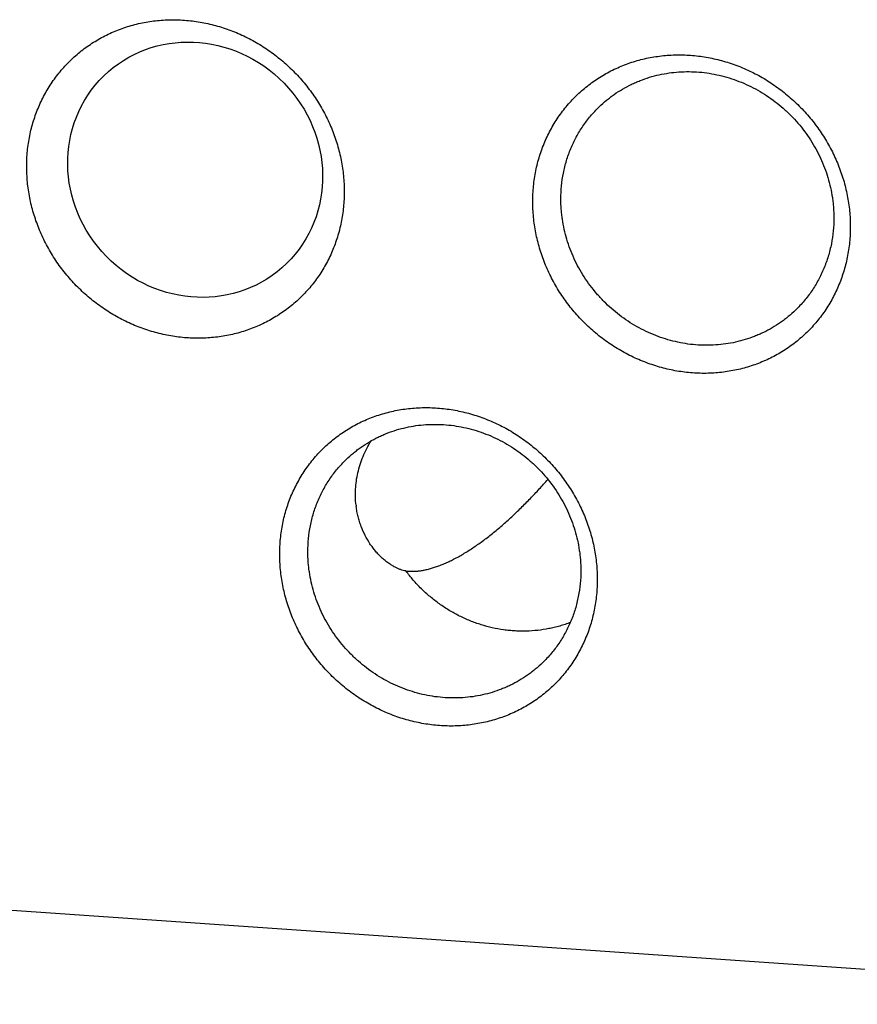
# Model space of a CAD drawing. Units: inches. Extents: x 0.3 to 21.7, y 0.3 to 16.7.
# Drawn here: x 10.8 to 12.1, y 6.7 to 8.2 of the extents above; entities that cross this region are included whole.
import ezdxf

# ---------------------------------------------------------------- set-up
doc = ezdxf.new("R2010")
doc.units = ezdxf.units.IN
doc.header["$LTSCALE"] = 1.21
doc.header["$MEASUREMENT"] = 0
doc.layers.get('0').update_dxf_attribs({"linetype": 'CONTINUOUS'})

msp = doc.modelspace()

# ---------------------------------------------------------------- linework, layer by layer
at = {"color": 7, "linetype": 'Continuous'}
msp.add_line((10.0013, 6.9008), (12.8991, 6.6999), dxfattribs=at)
msp.add_arc((11.4671, 7.4897), 0.1417, 186.6168, 187.4016, dxfattribs=at)
msp.add_ellipse((11.077, 7.9932), major_axis=(-0.1417, 0.1453), ratio=0.947395, dxfattribs=at)
for points, knots in [([(10.8159, 7.9983), (10.8159, 8.0063), (10.8164, 8.0183), (10.8184, 8.0342), (10.8212, 8.0498), (10.826, 8.0688), (10.8328, 8.0873), (10.8393, 8.1014), (10.8447, 8.1117), (10.8506, 8.1217), (10.8591, 8.1346), (10.8686, 8.1467), (10.8791, 8.1581), (10.8873, 8.1661), (10.896, 8.1737), (10.905, 8.1809), (10.9145, 8.1876), (10.9243, 8.1937), (10.9344, 8.1994), (10.9448, 8.2046), (10.9556, 8.2092), (10.9702, 8.2146), (10.9891, 8.22), (11.0086, 8.2234), (11.0244, 8.225), (11.0404, 8.2258), (11.0606, 8.2253), (11.0807, 8.2228), (11.0967, 8.2197), (11.1127, 8.2157), (11.1323, 8.2094), (11.1514, 8.2012), (11.1662, 8.1935), (11.1807, 8.1851), (11.1981, 8.1734), (11.2144, 8.1601), (11.2267, 8.1486), (11.2385, 8.1366), (11.2494, 8.1237), (11.2594, 8.1102), (11.2664, 8.0997), (11.2729, 8.089), (11.2789, 8.078), (11.2844, 8.0667), (11.2893, 8.0552), (11.2937, 8.0436), (11.2987, 8.0278), (11.3027, 8.0119), (11.3055, 7.9957), (11.3074, 7.9796), (11.308, 7.9674), (11.308, 7.9593)], [0, 0, 0, 0, 0.031072, 0.046515, 0.061887, 0.092424, 0.122729, 0.137809, 0.152844, 0.16784, 0.182804, 0.21265, 0.227558, 0.24246, 0.257366, 0.272282, 0.287215, 0.302172, 0.317161, 0.332188, 0.347257, 0.362376, 0.392768, 0.423407, 0.438831, 0.454323, 0.485508, 0.51697, 0.532807, 0.548708, 0.580682, 0.612874, 0.629044, 0.645254, 0.677764, 0.710364, 0.726687, 0.743014, 0.775646, 0.791946, 0.808225, 0.824476, 0.840694, 0.856873, 0.873009, 0.889095, 0.905128, 0.937007, 0.952859, 0.968648, 1, 1, 1, 1]), ([(11.6002, 7.9439), (11.6002, 7.9519), (11.6008, 7.9639), (11.6028, 7.9798), (11.6055, 7.9954), (11.6104, 8.0144), (11.6171, 8.0329), (11.6236, 8.047), (11.629, 8.0573), (11.6349, 8.0673), (11.6434, 8.0802), (11.653, 8.0923), (11.6634, 8.1037), (11.6716, 8.1117), (11.6803, 8.1193), (11.6894, 8.1265), (11.6988, 8.1332), (11.7086, 8.1394), (11.7187, 8.145), (11.7292, 8.1502), (11.7399, 8.1548), (11.7545, 8.1602), (11.7735, 8.1656), (11.7929, 8.169), (11.8087, 8.1706), (11.8247, 8.1714), (11.8449, 8.1709), (11.865, 8.1684), (11.881, 8.1653), (11.897, 8.1614), (11.9167, 8.155), (11.9357, 8.1468), (11.9505, 8.1391), (11.965, 8.1308), (11.9824, 8.119), (11.9988, 8.1057), (12.011, 8.0942), (12.0228, 8.0822), (12.0337, 8.0693), (12.0437, 8.0558), (12.0507, 8.0453), (12.0572, 8.0346), (12.0632, 8.0236), (12.0687, 8.0123), (12.0736, 8.0008), (12.078, 7.9892), (12.0831, 7.9735), (12.087, 7.9575), (12.0898, 7.9413), (12.0918, 7.9252), (12.0924, 7.913), (12.0924, 7.9049)], [0, 0, 0, 0, 0.031072, 0.046515, 0.061887, 0.092424, 0.122729, 0.137809, 0.152844, 0.16784, 0.182804, 0.21265, 0.227558, 0.24246, 0.257366, 0.272282, 0.287215, 0.302172, 0.317161, 0.332188, 0.347257, 0.362376, 0.392768, 0.423407, 0.438831, 0.454323, 0.485508, 0.51697, 0.532807, 0.548708, 0.580682, 0.612874, 0.629044, 0.645254, 0.677764, 0.710364, 0.726687, 0.743014, 0.775646, 0.791946, 0.808225, 0.824476, 0.840694, 0.856873, 0.873009, 0.889095, 0.905128, 0.937007, 0.952859, 0.968648, 1, 1, 1, 1]), ([(11.7032, 8.0907), (11.7068, 8.0942), (11.7125, 8.0992), (11.7204, 8.1055), (11.7286, 8.1115), (11.7393, 8.1183), (11.7505, 8.1243), (11.7597, 8.1285), (11.7691, 8.1324), (11.7812, 8.1366), (11.7961, 8.1406), (11.8114, 8.1433), (11.8268, 8.1449), (11.8425, 8.1454), (11.8582, 8.1447), (11.8738, 8.1428), (11.8894, 8.1398), (11.9048, 8.1356), (11.9199, 8.1303), (11.9347, 8.124), (11.949, 8.1166), (11.9628, 8.1081), (11.976, 8.0988), (11.9886, 8.0885), (12.0004, 8.0773), (12.0114, 8.0654), (12.0216, 8.0527), (12.0309, 8.0394), (12.0392, 8.0255), (12.0464, 8.0111), (12.0527, 7.9962), (12.0578, 7.9811), (12.0618, 7.9656), (12.0643, 7.9526), (12.0656, 7.9421), (12.0666, 7.9316), (12.0669, 7.9237), (12.0669, 7.9185)], [0, 0, 0, 0, 0.029942, 0.044924, 0.059914, 0.089929, 0.120014, 0.135093, 0.150197, 0.180484, 0.210898, 0.241451, 0.272154, 0.303013, 0.334032, 0.365208, 0.39654, 0.428018, 0.459634, 0.491373, 0.523221, 0.555158, 0.587165, 0.619222, 0.651305, 0.683392, 0.715461, 0.747488, 0.779452, 0.811334, 0.843113, 0.874775, 0.906303, 0.937688, 0.953326, 0.968925, 1, 1, 1, 1]), ([(11.6438, 7.9478), (11.6438, 7.9546), (11.6444, 7.968), (11.6469, 7.9847), (11.6498, 7.9977), (11.6524, 8.0073), (11.6555, 8.0168), (11.6591, 8.026), (11.6632, 8.0351), (11.6676, 8.0439), (11.6725, 8.0525), (11.6779, 8.0607), (11.6836, 8.0687), (11.6897, 8.0764), (11.6962, 8.0837), (11.7008, 8.0884), (11.7032, 8.0907)], [0, 0, 0, 0, 0.127318, 0.2538, 0.316762, 0.379536, 0.442131, 0.504562, 0.566841, 0.628985, 0.691008, 0.752931, 0.814771, 0.876549, 0.938285, 1, 1, 1, 1]), ([(11.308, 7.9593), (11.308, 7.9513), (11.3074, 7.9393), (11.3055, 7.9235), (11.3027, 7.9079), (11.2979, 7.8888), (11.2911, 7.8704), (11.2846, 7.8562), (11.2792, 7.8459), (11.2733, 7.8359), (11.2648, 7.823), (11.2553, 7.8109), (11.2448, 7.7996), (11.2366, 7.7915), (11.2279, 7.7839), (11.2188, 7.7767), (11.2094, 7.7701), (11.1996, 7.7639), (11.1895, 7.7582), (11.1791, 7.7531), (11.1683, 7.7485), (11.1537, 7.743), (11.1348, 7.7376), (11.1153, 7.7342), (11.0995, 7.7326), (11.0835, 7.7318), (11.0633, 7.7323), (11.0432, 7.7348), (11.0272, 7.7379), (11.0112, 7.7419), (10.9916, 7.7482), (10.9725, 7.7565), (10.9577, 7.7641), (10.9432, 7.7725), (10.9258, 7.7842), (10.9095, 7.7975), (10.8972, 7.809), (10.8854, 7.821), (10.8745, 7.8339), (10.8645, 7.8474), (10.8575, 7.8579), (10.851, 7.8686), (10.845, 7.8797), (10.8395, 7.8909), (10.8346, 7.9024), (10.8302, 7.9141), (10.8251, 7.9298), (10.8212, 7.9458), (10.8184, 7.9619), (10.8165, 7.978), (10.8159, 7.9902), (10.8159, 7.9983)], [0, 0, 0, 0, 0.031072, 0.046515, 0.061887, 0.092424, 0.122729, 0.137809, 0.152844, 0.16784, 0.182804, 0.21265, 0.227558, 0.24246, 0.257366, 0.272282, 0.287215, 0.302172, 0.317161, 0.332188, 0.347257, 0.362376, 0.392768, 0.423407, 0.438831, 0.454323, 0.485508, 0.51697, 0.532807, 0.548708, 0.580682, 0.612874, 0.629044, 0.645254, 0.677764, 0.710364, 0.726687, 0.743014, 0.775646, 0.791946, 0.808225, 0.824476, 0.840694, 0.856873, 0.873009, 0.889095, 0.905128, 0.937007, 0.952859, 0.968648, 1, 1, 1, 1]), ([(12.0924, 7.9049), (12.0924, 7.8969), (12.0918, 7.8849), (12.0898, 7.8691), (12.0871, 7.8535), (12.0822, 7.8344), (12.0754, 7.816), (12.069, 7.8018), (12.0636, 7.7915), (12.0577, 7.7815), (12.0491, 7.7686), (12.0396, 7.7565), (12.0292, 7.7452), (12.0209, 7.7371), (12.0122, 7.7295), (12.0032, 7.7223), (11.9937, 7.7157), (11.9839, 7.7095), (11.9738, 7.7038), (11.9634, 7.6987), (11.9527, 7.6941), (11.938, 7.6886), (11.9191, 7.6833), (11.8996, 7.6798), (11.8838, 7.6782), (11.8678, 7.6774), (11.8476, 7.6779), (11.8275, 7.6804), (11.8115, 7.6835), (11.7956, 7.6875), (11.7759, 7.6939), (11.7568, 7.7021), (11.742, 7.7097), (11.7275, 7.7181), (11.7101, 7.7298), (11.6938, 7.7431), (11.6815, 7.7546), (11.6698, 7.7666), (11.6588, 7.7795), (11.6488, 7.793), (11.6418, 7.8035), (11.6353, 7.8142), (11.6293, 7.8253), (11.6238, 7.8365), (11.6189, 7.848), (11.6145, 7.8597), (11.6095, 7.8754), (11.6055, 7.8914), (11.6028, 7.9075), (11.6008, 7.9237), (11.6002, 7.9358), (11.6002, 7.9439)], [0, 0, 0, 0, 0.031072, 0.046515, 0.061887, 0.092424, 0.122729, 0.137809, 0.152844, 0.16784, 0.182804, 0.21265, 0.227558, 0.24246, 0.257366, 0.272282, 0.287215, 0.302172, 0.317161, 0.332188, 0.347257, 0.362376, 0.392768, 0.423407, 0.438831, 0.454323, 0.485508, 0.51697, 0.532807, 0.548708, 0.580682, 0.612874, 0.629044, 0.645254, 0.677764, 0.710364, 0.726687, 0.743014, 0.775646, 0.791946, 0.808225, 0.824476, 0.840694, 0.856873, 0.873009, 0.889095, 0.905128, 0.937007, 0.952859, 0.968648, 1, 1, 1, 1]), ([(12.0075, 7.7756), (12.0039, 7.7721), (11.9982, 7.7671), (11.9903, 7.7608), (11.9821, 7.7549), (11.9714, 7.748), (11.9602, 7.742), (11.951, 7.7378), (11.9415, 7.7339), (11.9294, 7.7297), (11.9145, 7.7258), (11.8993, 7.723), (11.8838, 7.7214), (11.8682, 7.7209), (11.8525, 7.7216), (11.8368, 7.7235), (11.8212, 7.7266), (11.8059, 7.7307), (11.7907, 7.736), (11.776, 7.7424), (11.7617, 7.7498), (11.7478, 7.7582), (11.7346, 7.7676), (11.7221, 7.7779), (11.7103, 7.789), (11.6992, 7.801), (11.6891, 7.8136), (11.6798, 7.8269), (11.6715, 7.8408), (11.6642, 7.8552), (11.658, 7.8701), (11.6529, 7.8853), (11.6488, 7.9007), (11.6464, 7.9138), (11.6451, 7.9242), (11.6441, 7.9347), (11.6438, 7.9426), (11.6438, 7.9478)], [0, 0, 0, 0, 0.029942, 0.044924, 0.059914, 0.089929, 0.120014, 0.135093, 0.150197, 0.180484, 0.210898, 0.241451, 0.272154, 0.303013, 0.334032, 0.365208, 0.39654, 0.428018, 0.459634, 0.491373, 0.523221, 0.555158, 0.587165, 0.619222, 0.651305, 0.683392, 0.715461, 0.747488, 0.779452, 0.811334, 0.843113, 0.874775, 0.906303, 0.937688, 0.953326, 0.968925, 1, 1, 1, 1]), ([(12.0669, 7.9185), (12.0669, 7.9118), (12.0662, 7.8983), (12.0638, 7.8817), (12.0609, 7.8686), (12.0582, 7.859), (12.0551, 7.8495), (12.0515, 7.8403), (12.0475, 7.8312), (12.043, 7.8224), (12.0381, 7.8139), (12.0328, 7.8056), (12.0271, 7.7976), (12.0209, 7.7899), (12.0144, 7.7826), (12.0098, 7.7779), (12.0075, 7.7756)], [0, 0, 0, 0, 0.127318, 0.2538, 0.316762, 0.379536, 0.442131, 0.504562, 0.566841, 0.628985, 0.691008, 0.752931, 0.814771, 0.876549, 0.938285, 1, 1, 1, 1]), ([(11.208, 7.3973), (11.208, 7.4054), (11.2086, 7.4174), (11.2106, 7.4332), (11.2133, 7.4488), (11.2182, 7.4679), (11.2249, 7.4863), (11.2314, 7.5005), (11.2368, 7.5108), (11.2427, 7.5208), (11.2513, 7.5336), (11.2608, 7.5458), (11.2712, 7.5571), (11.2795, 7.5652), (11.2881, 7.5728), (11.2972, 7.5799), (11.3066, 7.5866), (11.3164, 7.5928), (11.3266, 7.5985), (11.337, 7.6036), (11.3477, 7.6082), (11.3624, 7.6136), (11.3813, 7.619), (11.4008, 7.6225), (11.4166, 7.624), (11.4326, 7.6248), (11.4527, 7.6243), (11.4729, 7.6219), (11.4889, 7.6187), (11.5048, 7.6148), (11.5245, 7.6084), (11.5435, 7.6002), (11.5584, 7.5926), (11.5729, 7.5842), (11.5903, 7.5725), (11.6066, 7.5592), (11.6189, 7.5477), (11.6306, 7.5356), (11.6416, 7.5228), (11.6515, 7.5092), (11.6586, 7.4988), (11.6651, 7.488), (11.6711, 7.477), (11.6765, 7.4657), (11.6815, 7.4543), (11.6858, 7.4426), (11.6909, 7.4269), (11.6949, 7.4109), (11.6976, 7.3947), (11.6996, 7.3786), (11.7002, 7.3664), (11.7002, 7.3584)], [0, 0, 0, 0, 0.031072, 0.046515, 0.061887, 0.092424, 0.122729, 0.137809, 0.152844, 0.16784, 0.182804, 0.21265, 0.227558, 0.24246, 0.257366, 0.272282, 0.287215, 0.302172, 0.317161, 0.332188, 0.347257, 0.362376, 0.392768, 0.423407, 0.438831, 0.454323, 0.485508, 0.51697, 0.532807, 0.548708, 0.580682, 0.612874, 0.629044, 0.645254, 0.677764, 0.710364, 0.726687, 0.743014, 0.775646, 0.791946, 0.808225, 0.824476, 0.840694, 0.856873, 0.873009, 0.889095, 0.905128, 0.937007, 0.952859, 0.968648, 1, 1, 1, 1]), ([(11.311, 7.5441), (11.3147, 7.5476), (11.3203, 7.5527), (11.3283, 7.5589), (11.3364, 7.5649), (11.3471, 7.5717), (11.3583, 7.5777), (11.3676, 7.582), (11.377, 7.5859), (11.3891, 7.5901), (11.404, 7.594), (11.4192, 7.5968), (11.4347, 7.5984), (11.4503, 7.5988), (11.466, 7.5981), (11.4817, 7.5962), (11.4973, 7.5932), (11.5126, 7.589), (11.5278, 7.5838), (11.5425, 7.5774), (11.5568, 7.57), (11.5707, 7.5616), (11.5839, 7.5522), (11.5964, 7.5419), (11.6083, 7.5308), (11.6193, 7.5188), (11.6294, 7.5062), (11.6387, 7.4928), (11.647, 7.4789), (11.6543, 7.4645), (11.6605, 7.4497), (11.6656, 7.4345), (11.6697, 7.419), (11.6721, 7.406), (11.6734, 7.3955), (11.6744, 7.3851), (11.6747, 7.3772), (11.6747, 7.3719)], [0, 0, 0, 0, 0.029942, 0.044924, 0.059914, 0.089929, 0.120014, 0.135093, 0.150197, 0.180484, 0.210898, 0.241451, 0.272154, 0.303013, 0.334032, 0.365208, 0.39654, 0.428018, 0.459634, 0.491373, 0.523221, 0.555158, 0.587165, 0.619222, 0.651305, 0.683392, 0.715461, 0.747488, 0.779452, 0.811334, 0.843113, 0.874775, 0.906303, 0.937688, 0.953326, 0.968925, 1, 1, 1, 1]), ([(11.3263, 7.4734), (11.3258, 7.4774), (11.3252, 7.4857), (11.3254, 7.4982), (11.3266, 7.5109), (11.329, 7.5236), (11.3325, 7.5363), (11.337, 7.5488), (11.3427, 7.5611), (11.3471, 7.5691), (11.3495, 7.573)], [0, 0, 0, 0, 0.118192, 0.238372, 0.360542, 0.484691, 0.610784, 0.738763, 0.86854, 1, 1, 1, 1]), ([(11.2516, 7.4013), (11.2516, 7.408), (11.2523, 7.4215), (11.2547, 7.4381), (11.2576, 7.4512), (11.2603, 7.4608), (11.2634, 7.4702), (11.267, 7.4795), (11.271, 7.4885), (11.2755, 7.4973), (11.2804, 7.5059), (11.2857, 7.5142), (11.2914, 7.5222), (11.2976, 7.5298), (11.3041, 7.5372), (11.3087, 7.5418), (11.311, 7.5441)], [0, 0, 0, 0, 0.127318, 0.2538, 0.316762, 0.379536, 0.442131, 0.504562, 0.566841, 0.628985, 0.691008, 0.752931, 0.814771, 0.876549, 0.938285, 1, 1, 1, 1]), ([(11.4036, 7.3715), (11.4052, 7.3713), (11.4085, 7.3709), (11.4137, 7.3708), (11.4191, 7.371), (11.4248, 7.3716), (11.4307, 7.3725), (11.4369, 7.3738), (11.4432, 7.3755), (11.4498, 7.3776), (11.4565, 7.3801), (11.4634, 7.3829), (11.4705, 7.3861), (11.4777, 7.3896), (11.485, 7.3935), (11.4923, 7.3977), (11.4998, 7.4022), (11.5073, 7.4071), (11.5148, 7.4122), (11.525, 7.4195), (11.5378, 7.4293), (11.5528, 7.4419), (11.5677, 7.4553), (11.5823, 7.4693), (11.5965, 7.4837), (11.6103, 7.4984), (11.6192, 7.5083), (11.6236, 7.5133)], [0, 0, 0, 0, 0.018094, 0.037176, 0.057285, 0.078455, 0.100708, 0.124052, 0.14849, 0.174014, 0.200609, 0.228253, 0.256918, 0.28657, 0.31717, 0.348673, 0.38103, 0.414188, 0.448092, 0.482681, 0.553655, 0.626584, 0.700901, 0.776011, 0.851309, 0.92618, 1, 1, 1, 1]), ([(11.3868, 7.3773), (11.385, 7.3782), (11.3815, 7.3802), (11.3763, 7.3836), (11.3711, 7.3876), (11.3661, 7.392), (11.3612, 7.3968), (11.3565, 7.402), (11.3521, 7.4076), (11.3464, 7.4156), (11.3401, 7.4265), (11.3349, 7.4381), (11.3316, 7.448), (11.3294, 7.4556), (11.3277, 7.4634), (11.3269, 7.4688), (11.3265, 7.4714)], [0, 0, 0, 0, 0.051512, 0.105311, 0.161138, 0.218754, 0.277948, 0.338543, 0.400389, 0.463367, 0.592299, 0.724858, 0.792429, 0.860815, 0.93001, 1, 1, 1, 1]), ([(11.6153, 7.2291), (11.6117, 7.2256), (11.606, 7.2205), (11.5981, 7.2143), (11.5899, 7.2083), (11.5792, 7.2015), (11.568, 7.1955), (11.5588, 7.1912), (11.5494, 7.1873), (11.5373, 7.1831), (11.5224, 7.1792), (11.5071, 7.1764), (11.4917, 7.1748), (11.476, 7.1744), (11.4603, 7.1751), (11.4447, 7.177), (11.4291, 7.18), (11.4137, 7.1842), (11.3986, 7.1894), (11.3838, 7.1958), (11.3695, 7.2032), (11.3557, 7.2116), (11.3425, 7.221), (11.3299, 7.2313), (11.3181, 7.2425), (11.3071, 7.2544), (11.2969, 7.2671), (11.2876, 7.2804), (11.2794, 7.2943), (11.2721, 7.3087), (11.2658, 7.3235), (11.2607, 7.3387), (11.2567, 7.3542), (11.2542, 7.3672), (11.2529, 7.3777), (11.2519, 7.3882), (11.2516, 7.396), (11.2516, 7.4013)], [0, 0, 0, 0, 0.029942, 0.044924, 0.059914, 0.089929, 0.120014, 0.135093, 0.150197, 0.180484, 0.210898, 0.241451, 0.272154, 0.303013, 0.334032, 0.365208, 0.39654, 0.428018, 0.459634, 0.491373, 0.523221, 0.555158, 0.587165, 0.619222, 0.651305, 0.683392, 0.715461, 0.747488, 0.779452, 0.811334, 0.843113, 0.874775, 0.906303, 0.937688, 0.953326, 0.968925, 1, 1, 1, 1]), ([(11.7002, 7.3584), (11.7002, 7.3503), (11.6996, 7.3383), (11.6976, 7.3225), (11.6949, 7.3069), (11.69, 7.2878), (11.6833, 7.2694), (11.6768, 7.2552), (11.6714, 7.2449), (11.6655, 7.2349), (11.657, 7.2221), (11.6474, 7.2099), (11.637, 7.1986), (11.6287, 7.1905), (11.6201, 7.1829), (11.611, 7.1758), (11.6016, 7.1691), (11.5918, 7.1629), (11.5817, 7.1572), (11.5712, 7.1521), (11.5605, 7.1475), (11.5458, 7.1421), (11.5269, 7.1367), (11.5075, 7.1333), (11.4917, 7.1317), (11.4757, 7.1309), (11.4555, 7.1314), (11.4354, 7.1338), (11.4194, 7.137), (11.4034, 7.1409), (11.3837, 7.1473), (11.3647, 7.1555), (11.3499, 7.1632), (11.3354, 7.1715), (11.3179, 7.1832), (11.3016, 7.1965), (11.2893, 7.208), (11.2776, 7.2201), (11.2667, 7.2329), (11.2567, 7.2465), (11.2497, 7.2569), (11.2431, 7.2677), (11.2372, 7.2787), (11.2317, 7.29), (11.2268, 7.3014), (11.2224, 7.3131), (11.2173, 7.3288), (11.2134, 7.3448), (11.2106, 7.361), (11.2086, 7.3771), (11.208, 7.3893), (11.208, 7.3973)], [0, 0, 0, 0, 0.031072, 0.046515, 0.061887, 0.092424, 0.122729, 0.137809, 0.152844, 0.16784, 0.182804, 0.21265, 0.227558, 0.24246, 0.257366, 0.272282, 0.287215, 0.302172, 0.317161, 0.332188, 0.347257, 0.362376, 0.392768, 0.423407, 0.438831, 0.454323, 0.485508, 0.51697, 0.532807, 0.548708, 0.580682, 0.612874, 0.629044, 0.645254, 0.677764, 0.710364, 0.726687, 0.743014, 0.775646, 0.791946, 0.808225, 0.824476, 0.840694, 0.856873, 0.873009, 0.889095, 0.905128, 0.937007, 0.952859, 0.968648, 1, 1, 1, 1]), ([(11.4036, 7.3715), (11.4022, 7.3717), (11.3995, 7.3723), (11.3953, 7.3735), (11.391, 7.3752), (11.3882, 7.3765), (11.3868, 7.3773)], [0, 0, 0, 0, 0.229454, 0.472975, 0.73008, 1, 1, 1, 1]), ([(11.6584, 7.2917), (11.6557, 7.2906), (11.6503, 7.2886), (11.642, 7.286), (11.6336, 7.2838), (11.6223, 7.2813), (11.6079, 7.2791), (11.5933, 7.2781), (11.5816, 7.278), (11.5727, 7.2784), (11.5639, 7.279), (11.5521, 7.2805), (11.5374, 7.2832), (11.5201, 7.2879), (11.5031, 7.2939), (11.4866, 7.3014), (11.4706, 7.3102), (11.4554, 7.3202), (11.4409, 7.3314), (11.4274, 7.3437), (11.4148, 7.3571), (11.4072, 7.3666), (11.4036, 7.3715)], [0, 0, 0, 0, 0.030118, 0.060304, 0.090562, 0.120897, 0.181795, 0.243036, 0.273796, 0.304645, 0.335583, 0.36661, 0.428911, 0.491544, 0.554482, 0.617692, 0.681132, 0.744756, 0.80851, 0.872341, 0.936189, 1, 1, 1, 1]), ([(11.6747, 7.3719), (11.6747, 7.3652), (11.6741, 7.3517), (11.6716, 7.3351), (11.6687, 7.3221), (11.6661, 7.3124), (11.663, 7.303), (11.6594, 7.2937), (11.6553, 7.2847), (11.6509, 7.2759), (11.646, 7.2673), (11.6406, 7.259), (11.6349, 7.251), (11.6288, 7.2434), (11.6223, 7.236), (11.6177, 7.2314), (11.6153, 7.2291)], [0, 0, 0, 0, 0.127318, 0.2538, 0.316762, 0.379536, 0.442131, 0.504562, 0.566841, 0.628985, 0.691008, 0.752931, 0.814771, 0.876549, 0.938285, 1, 1, 1, 1])]:
    msp.add_open_spline(points, degree=3, knots=knots, dxfattribs=at)

doc.saveas('drawing.dxf')
